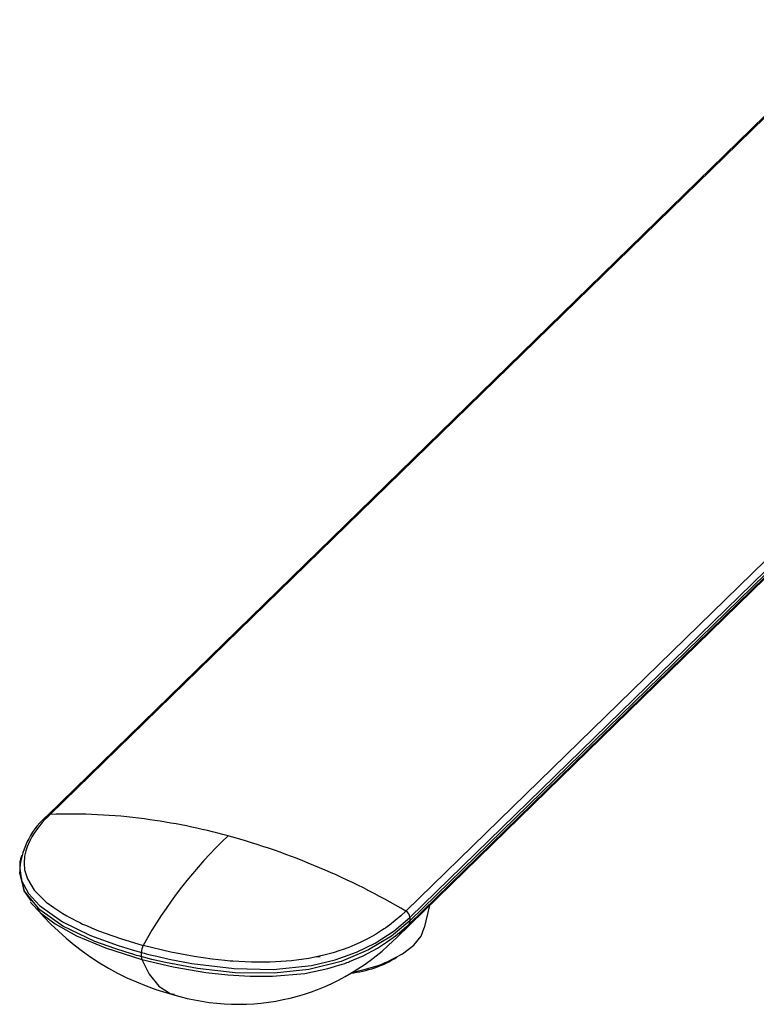
# Paper-space layout '_Trimetric' of a CAD drawing. Units: millimetres. Extents: x -136 to 97, y -675 to 123.
# Drawn here: x -136 to -47, y -19 to 101 of the extents above; entities that cross this region are included whole.
import ezdxf

# ---------------------------------------------------------------- set-up
doc = ezdxf.new("R2010")
doc.units = ezdxf.units.MM

psp = doc.layouts.new('_Trimetric')

# ---------------------------------------------------------------- linework, layer by layer
at = {"color": 7, "linetype": 'Continuous', "lineweight": 25}
for p, q in [((-89.45, -7.85), (21.62, 100.56)), ((-88.96, -8.64), (22.11, 99.78)), ((-39.8, 94.77), (-133.04, 3.76)), ((-39.65, 94.71), (-132.69, 3.9)), ((-88.96, -9.05), (-8.22, 69.75)), ((-89.1, -9.47), (-8.36, 69.33)), ((-90.56, -11.06), (-9.73, 67.83)), ((-136.41, -2.56), (-136.41, -3.08)), ((-136.38, -3.1), (-136.2, -3.97)), ((-87.18, -9.9), (-86.56, -7.16)), ((-88.96, -8.64), (-88.96, -9.05)), ((-121.62, -13.39), (-121.62, -12.87)), ((-100.28, -13.4), (-99.88, -13.38))]:
    psp.add_line(p, q, dxfattribs=at)
at = {"color": 7, "linetype": 'Continuous', "lineweight": 25, "flags": 128}
for points in [[(-132.69, 3.9), (-133.03, 3.58), (-133.34, 3.28), (-133.68, 2.91), (-134.12, 2.37), (-134.66, 1.62), (-134.93, 1.18), (-135.22, 0.63), (-135.51, -0.03), (-135.67, -0.51), (-135.82, -1.17), (-135.89, -2), (-135.82, -2.82), (-135.48, -3.93), (-134.64, -5.3), (-133.19, -6.75), (-132.27, -7.43), (-131.15, -8.16), (-130.69, -8.44), (-130.39, -8.6), (-130.01, -8.81), (-129.55, -9.04), (-129.12, -9.25), (-128.76, -9.42), (-128.3, -9.62), (-127.67, -9.9), (-126.84, -10.24), (-125.9, -10.59), (-124.16, -11.2), (-121.4, -12.02)], [(-132.69, 3.9), (-132.89, 3.86), (-133.05, 3.75)], [(-121.62, -13.39), (-121.68, -13.38), (-121.72, -13.36), (-121.8, -13.34), (-121.95, -13.3), (-122.2, -13.23), (-122.65, -13.1), (-123.45, -12.86), (-124.86, -12.41), (-127.26, -11.53), (-131.15, -9.68), (-133.95, -7.7), (-135.81, -5.43), (-136.41, -3.25), (-136.38, -3.08)], [(-136.39, -2.66), (-136.18, -4.13), (-135.36, -5.71), (-134.01, -7.18), (-131.22, -9.14), (-127.8, -10.8), (-124.43, -12.03), (-122.87, -12.52), (-122.17, -12.72), (-121.86, -12.8), (-121.73, -12.84), (-121.62, -12.87)], [(-136.18, -4.07), (-135.91, -5.4), (-135.03, -6.64)], [(-135.1, -6.72), (-135, -6.87), (-133.88, -8.06), (-132.1, -9.41), (-129.49, -10.86), (-125.99, -12.33), (-121.57, -13.72)], [(-89.45, -7.85), (-90.06, -8.41), (-90.75, -9.01), (-91.43, -9.54), (-91.75, -9.77), (-91.89, -9.87), (-91.96, -9.92), (-91.99, -9.94), (-92, -9.95), (-92, -9.95), (-92.01, -9.95), (-92.01, -9.95), (-92.01, -9.95), (-92.01, -9.96), (-92.01, -9.96), (-92.03, -9.97), (-92.08, -10), (-92.29, -10.14), (-93.16, -10.69), (-93.53, -10.9), (-93.96, -11.14), (-94.46, -11.4), (-95.03, -11.67), (-95.67, -11.96), (-96.4, -12.26), (-97.22, -12.56), (-97.49, -12.66), (-98.29, -12.91), (-99.6, -13.26), (-101.24, -13.6), (-103.36, -13.89), (-105.95, -14.05), (-107.1, -14.07), (-108.23, -14.05), (-108.98, -14.03), (-110.51, -13.94), (-110.83, -13.92), (-111.47, -13.86), (-113, -13.69), (-115.2, -13.37), (-118.02, -12.84), (-121.4, -12.02)], [(-121.62, -12.87), (-121.44, -12.92), (-121.29, -12.96), (-121.04, -13.03), (-120.57, -13.15), (-119.74, -13.35), (-118.23, -13.69), (-115.47, -14.22), (-110.33, -14.84), (-105.61, -14.94), (-100.95, -14.47), (-98.06, -13.79), (-95.46, -12.86), (-93.18, -11.73), (-90.87, -10.24), (-88.96, -8.64)], [(-88.96, -9.05), (-91.21, -10.89), (-93.99, -12.58), (-97.34, -13.98), (-101.25, -14.95), (-105.48, -15.4), (-110.2, -15.34), (-114.81, -14.84), (-118.69, -14.11), (-120.35, -13.72), (-121.06, -13.54), (-121.38, -13.46), (-121.51, -13.42), (-121.57, -13.4), (-121.62, -13.39)], [(-121.57, -13.72), (-117.75, -14.63), (-113.8, -15.32), (-111.1, -15.62), (-108.39, -15.78), (-105.68, -15.77), (-101.76, -15.42), (-98.96, -14.85), (-97.19, -14.31), (-96.89, -14.21), (-96.65, -14.12), (-96.45, -14.05), (-96.31, -13.99), (-94.67, -13.29), (-92.92, -12.35), (-91.8, -11.64), (-91, -11.07), (-90.73, -10.86), (-90.47, -10.66), (-90.24, -10.47), (-90.02, -10.28), (-89.62, -9.94), (-89.39, -9.73), (-89.19, -9.55), (-89.14, -9.5), (-89.1, -9.47)], [(-89.1, -9.47), (-89.89, -10.37), (-90.55, -11.05)], [(-88.96, -9.05), (-89, -9.28), (-89.1, -9.47)], [(-96.05, -15.31), (-94.51, -14.97), (-93.23, -14.58), (-92.72, -14.41), (-92.31, -14.25), (-91.97, -14.12), (-91.72, -14.01), (-89.88, -13.05), (-88.51, -12), (-87.6, -10.91), (-87.23, -9.89)], [(-90.55, -11.05), (-90.65, -11.15), (-90.99, -11.46)], [(-121.62, -13.39), (-121.61, -13.57), (-121.57, -13.72)], [(-121.57, -13.72), (-120.69, -15.53), (-119.51, -16.96), (-118.11, -17.87), (-117.61, -17.97)]]:
    psp.add_lwpolyline(points, dxfattribs=at)
at = {"color": 7, "linetype": 'Continuous', "lineweight": 25}
for centre, radius, start, end in [((-126.75, -3.62), 9.71, 129.6749, 174.1752), ((-130.17, -63.78), 67.73, 82.4303, 92.1326), ((-131.33, -72.86), 76.88, 74.7242, 82.4666), ((-73.11, -38.75), 55.19, 133.4572, 151.0268), ((-135.13, -85.61), 90.18, 59.5691, 74.5278), ((-133.51, -2.26), 2.9, 156.4683, 187.9959), ((-109.29, 13.84), 32.95, 220.4693, 255.7481), ((-89.92, -8.69), 0.96, 3.1281, 60.8614), ((-109.87, 7.75), 26.93, 252.7762, 314.5105), ((-119.78, -12.9), 1.84, 151.3029, 178.9813), ((-97.47, -2.43), 13.02, 275.7252, 302.147)]:
    psp.add_arc(centre, radius, start, end, dxfattribs=at)

doc.saveas('drawing.dxf')
